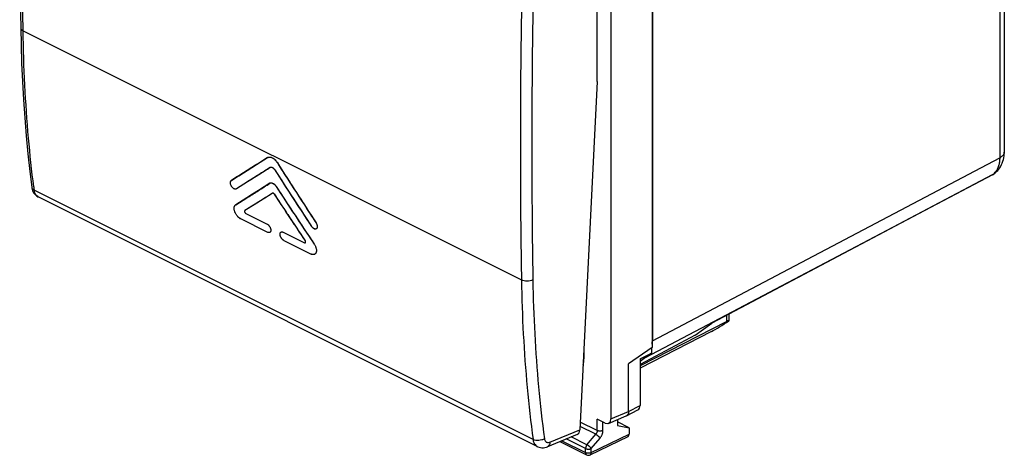
# Model space of a CAD drawing. Units: millimetres. Extents: x -28.7 to 31.5, y -29.5 to 35.5.
# Drawn here: x -28.7 to 31.4, y -29.5 to -2.9 of the extents above; entities that cross this region are included whole.
import ezdxf

# ---------------------------------------------------------------- set-up
doc = ezdxf.new("R2010")
doc.units = ezdxf.units.MM
doc.header["$LTSCALE"] = 16.335
doc.layers.get('0').update_dxf_attribs({"linetype": 'CONTINUOUS'})
for name, color, linetype in [('ASSI', 7, 'CONTINUOUS'), ('CORPO', 7, 'CONTINUOUS'), ('DRAFT', 7, 'CONTINUOUS'), ('RACCORDO', 7, 'CONTINUOUS'), ('SUPERFICI', 7, 'CONTINUOUS')]:
    doc.layers.add(name, color=color, linetype=linetype)

msp = doc.modelspace()

# ---------------------------------------------------------------- linework, layer by layer
at = {"color": 7, "linetype": 'CONTINUOUS'}
for p, q in [((7.374, 10.431), (7.374, -27.277)), ((9.892, 8.509), (9.892, -22.923)), ((14.586, -21.29), (14.586, -20.887)), ((14.446, -21.34), (9.154, -24.046)), ((13.506, -21.946), (9.154, -24.182)), ((9.892, -22.923), (8.453, -23.923)), ((9.154, -23.618), (9.855, -23.269)), ((9.855, -23.269), (9.195, -23.746)), ((9.855, -22.949), (9.855, -23.269)), ((8.453, -26.825), (8.453, -23.923)), ((9.154, -23.618), (9.154, -26.463)), ((9.154, -23.767), (9.195, -23.746)), ((8.324, -27.094), (9.026, -26.732)), ((7.02, -27.534), (6.535, -27.291)), ((7.232, -27.553), (8.311, -27.101)), ((7.777, -27.325), (7.777, -27.676)), ((8.488, -27.824), (7.777, -27.468)), ((7.777, -27.676), (8.488, -27.824)), ((8.488, -27.824), (8.488, -28.214)), ((4.264, -28.664), (5.89, -29.477)), ((6.111, -29.478), (8.422, -28.349))]:
    msp.add_line(p, q, dxfattribs=at)
at = {"color": 253, "linetype": 'CONTINUOUS'}
for p, q in [((14.446, -21.34), (14.446, -20.961)), ((7.374, -27.277), (8.453, -26.824)), ((8.453, -26.825), (9.154, -26.463)), ((6.535, -27.99), (5.504, -27.475)), ((6.535, -27.99), (6.535, -27.291)), ((6.888, -27.991), (6.888, -27.468)), ((6.446, -28.221), (5.491, -27.744)), ((5.913, -28.86), (6.446, -28.221)), ((6.177, -29.342), (8.488, -28.214)), ((4.377, -28.618), (5.825, -29.342)), ((5.825, -29.092), (4.651, -28.505)), ((5.913, -28.86), (4.954, -28.381)), ((6.177, -29.092), (6.71, -28.454)), ((5.825, -29.342), (5.825, -29.092)), ((6.177, -29.342), (6.177, -29.092)), ((5.889, -29.477), (5.89, -29.477))]:
    msp.add_line(p, q, dxfattribs=at)
at = {"color": 7, "linetype": 'CONTINUOUS'}
for centre, radius, start, end in [((8.237, -26.925), 0.19, 292.77813, 297.28332), ((6.001, -29.254), 0.25, 243.38255, 296.04028)]:
    msp.add_arc(centre, radius, start, end, dxfattribs=at)
for centre, major_axis, ratio, start_param, end_param in [((14.209, -21.436), (0.993, 0.62), 0.076482, -2.404351, -1.241685), ((14.086, -21.599), (0.499, 0.312), 0.075549, 6.023543, 7.003956), ((8.8, -26.286), (-0.224, 0.447), 0.612345, -3.133815, -2.255575), ((7.02, -27.1), (-0.223, 0.448), 0.611675, 2.45844, 4.028323), ((8.311, -28.125), (-0.112, 0.224), 0.612356, -3.147253, -2.255535)]:
    msp.add_ellipse(centre, major_axis=major_axis, ratio=ratio, start_param=start_param, end_param=end_param, dxfattribs=at)
msp.add_open_spline([(8.453, -26.824), (8.453, -26.841), (8.452, -26.874), (8.444, -26.922), (8.432, -26.966), (8.414, -27.005), (8.391, -27.04), (8.365, -27.068), (8.341, -27.085), (8.327, -27.093), (8.324, -27.094)], degree=3, knots=[0, 0, 0, 0, 0.161289, 0.314439, 0.459292, 0.596145, 0.725274, 0.848699, 0.968011, 1, 1, 1, 1], dxfattribs=at)
at = {"color": 253, "linetype": 'CONTINUOUS'}
for points, knots in [([(6.535, -27.99), (6.535, -27.999), (6.535, -28.016), (6.531, -28.043), (6.525, -28.07), (6.517, -28.097), (6.506, -28.124), (6.494, -28.15), (6.48, -28.175), (6.464, -28.199), (6.452, -28.214), (6.446, -28.221)], [0, 0, 0, 0, 0.10118, 0.207337, 0.317449, 0.429946, 0.543998, 0.659237, 0.774711, 0.888834, 1, 1, 1, 1]), ([(6.446, -28.221), (6.455, -28.226), (6.473, -28.236), (6.5, -28.252), (6.528, -28.271), (6.555, -28.292), (6.583, -28.314), (6.609, -28.338), (6.634, -28.362), (6.657, -28.385), (6.678, -28.409), (6.696, -28.431), (6.706, -28.446), (6.71, -28.454)], [0, 0, 0, 0, 0.083132, 0.17306, 0.268177, 0.366739, 0.466912, 0.566823, 0.664603, 0.758438, 0.846617, 0.927585, 1, 1, 1, 1]), ([(6.888, -27.991), (6.879, -27.995), (6.86, -28.003), (6.831, -28.012), (6.798, -28.02), (6.764, -28.025), (6.729, -28.027), (6.694, -28.027), (6.659, -28.024), (6.625, -28.019), (6.593, -28.012), (6.563, -28.003), (6.544, -27.995), (6.535, -27.99)], [0, 0, 0, 0, 0.080891, 0.167607, 0.259113, 0.354171, 0.451401, 0.549345, 0.64652, 0.741471, 0.832822, 0.91934, 1, 1, 1, 1]), ([(6.71, -28.454), (6.722, -28.439), (6.745, -28.409), (6.777, -28.361), (6.805, -28.311), (6.83, -28.258), (6.851, -28.204), (6.867, -28.15), (6.879, -28.096), (6.886, -28.043), (6.888, -28.008), (6.888, -27.991)], [0, 0, 0, 0, 0.111016, 0.225112, 0.340589, 0.455855, 0.569952, 0.682499, 0.792663, 0.898862, 1, 1, 1, 1]), ([(5.913, -28.86), (5.906, -28.868), (5.893, -28.885), (5.876, -28.913), (5.861, -28.942), (5.848, -28.972), (5.838, -29.002), (5.83, -29.032), (5.826, -29.062), (5.825, -29.082), (5.825, -29.092)], [0, 0, 0, 0, 0.125784, 0.254146, 0.383608, 0.512744, 0.640203, 0.764661, 0.884933, 1, 1, 1, 1]), ([(5.825, -29.092), (5.833, -29.096), (5.852, -29.104), (5.882, -29.114), (5.914, -29.121), (5.948, -29.126), (5.983, -29.129), (6.018, -29.129), (6.053, -29.126), (6.087, -29.121), (6.12, -29.114), (6.15, -29.105), (6.168, -29.097), (6.177, -29.092)], [0, 0, 0, 0, 0.080666, 0.167191, 0.258551, 0.35351, 0.450694, 0.548646, 0.645883, 0.740945, 0.832451, 0.919165, 1, 1, 1, 1]), ([(5.825, -29.342), (5.825, -29.352), (5.826, -29.371), (5.831, -29.399), (5.84, -29.423), (5.852, -29.445), (5.867, -29.462), (5.88, -29.472), (5.888, -29.476), (5.889, -29.477)], [0, 0, 0, 0, 0.189618, 0.366973, 0.532022, 0.685818, 0.830664, 0.970081, 1, 1, 1, 1]), ([(6.177, -29.342), (6.168, -29.347), (6.15, -29.355), (6.12, -29.364), (6.087, -29.371), (6.053, -29.376), (6.018, -29.379), (5.983, -29.379), (5.948, -29.376), (5.914, -29.371), (5.882, -29.364), (5.852, -29.354), (5.833, -29.346), (5.825, -29.342)], [0, 0, 0, 0, 0.080787, 0.167503, 0.259012, 0.354078, 0.451318, 0.549276, 0.646465, 0.74143, 0.832796, 0.919329, 1, 1, 1, 1]), ([(6.177, -29.092), (6.173, -29.085), (6.162, -29.07), (6.145, -29.048), (6.124, -29.024), (6.101, -29), (6.076, -28.977), (6.05, -28.953), (6.022, -28.931), (5.994, -28.91), (5.967, -28.891), (5.94, -28.875), (5.922, -28.865), (5.913, -28.86)], [0, 0, 0, 0, 0.072415, 0.153382, 0.241562, 0.335397, 0.433176, 0.533087, 0.63326, 0.731823, 0.82694, 0.916868, 1, 1, 1, 1]), ([(6.111, -29.478), (6.113, -29.477), (6.121, -29.473), (6.134, -29.463), (6.15, -29.446), (6.162, -29.424), (6.171, -29.399), (6.176, -29.372), (6.177, -29.352), (6.177, -29.342)], [0, 0, 0, 0, 0.033615, 0.17226, 0.316431, 0.469631, 0.634131, 0.810947, 1, 1, 1, 1])]:
    msp.add_open_spline(points, degree=3, knots=knots, dxfattribs=at)
at = {"layer": 'ASSI', "color": 7, "linetype": 'CONTINUOUS'}
for p, q in [((31.386, 18.22), (31.386, -11)), ((9.902, 8.092), (9.902, -22.517)), ((30.639, -12.398), (13.521, -21.45)), ((30.766, -12.318), (30.759, -12.324)), ((12.523, -22.174), (13.543, -21.434)), ((12.523, -22.174), (9.154, -23.955)), ((9.488, -23.534), (9.154, -23.777))]:
    msp.add_line(p, q, dxfattribs=at)
at = {"layer": 'ASSI', "color": 253, "linetype": 'CONTINUOUS'}
for p, q in [((31.105, 17.878), (31.105, -11.348)), ((9.902, -22.517), (31.105, -11.348)), ((9.488, -23.534), (30.691, -12.365)), ((30.684, -12.37), (13.543, -21.434)), ((30.691, -12.365), (30.684, -12.37))]:
    msp.add_line(p, q, dxfattribs=at)
at = {"layer": 'ASSI', "color": 7, "linetype": 'CONTINUOUS'}
msp.add_lwpolyline([(30.766, -12.318), (30.845, -12.257), (30.919, -12.189), (30.989, -12.116), (31.055, -12.037), (31.115, -11.953), (31.17, -11.863), (31.22, -11.768), (31.263, -11.668), (31.301, -11.564), (31.331, -11.455), (31.356, -11.343), (31.373, -11.226), (31.383, -11.105), (31.386, -11)], dxfattribs=at)
msp.add_arc((30.172, -11.514), 1, 297.87076, 305.93264, dxfattribs=at)
at = {"layer": 'ASSI', "color": 253, "linetype": 'CONTINUOUS'}
for centre, radius, start, end in [((30.466, -12.07), 0.371, 297.82202, 305.98141), ((30.396, -11.824), 0.617, 297.84128, 304.14596), ((30.232, -11.731), 0.783, 305.92019, 310.69724), ((30.402, -11.819), 0.617, 297.84134, 304.15201), ((30.194, -11.689), 0.839, 310.74141, 319.8302), ((30.391, -11.817), 0.626, 304.13336, 305.95769), ((30.398, -11.812), 0.626, 304.13936, 305.95969)]:
    msp.add_arc(centre, radius, start, end, dxfattribs=at)
at = {"layer": 'ASSI', "color": 7, "linetype": 'CONTINUOUS'}
msp.add_ellipse((8.488, -21.809), major_axis=(-0.895, 1.789), ratio=0.612312, start_param=-2.377785, end_param=-2.255742, dxfattribs=at)
at = {"layer": 'ASSI', "color": 253, "linetype": 'CONTINUOUS'}
for points, knots in [([(31.105, -11.348), (31.105, -11.435), (31.095, -11.604), (31.045, -11.844), (30.961, -12.055), (30.881, -12.177), (30.835, -12.23)], [0, 0, 0, 0, 0.27904, 0.538105, 0.777597, 1, 1, 1, 1]), ([(31.386, -11), (31.385, -11.043), (31.36, -11.137), (31.256, -11.258), (31.16, -11.319), (31.105, -11.348)], [0, 0, 0, 0, 0.2733, 0.602193, 1, 1, 1, 1])]:
    msp.add_open_spline(points, degree=3, knots=knots, dxfattribs=at)
at = {"layer": 'CORPO', "color": 7, "linetype": 'CONTINUOUS'}
for p, q in [((31.386, 18.22), (31.386, -11)), ((9.902, 8.092), (9.902, -22.517)), ((30.639, -12.398), (13.521, -21.45)), ((30.766, -12.318), (30.759, -12.324)), ((12.523, -22.174), (13.543, -21.434)), ((12.523, -22.174), (9.154, -23.955)), ((9.488, -23.534), (9.154, -23.777))]:
    msp.add_line(p, q, dxfattribs=at)
at = {"layer": 'CORPO', "color": 253, "linetype": 'CONTINUOUS'}
for p, q in [((31.105, 17.878), (31.105, -11.348)), ((9.902, -22.517), (31.105, -11.348)), ((9.488, -23.534), (30.691, -12.365)), ((30.684, -12.37), (13.543, -21.434)), ((30.691, -12.365), (30.684, -12.37))]:
    msp.add_line(p, q, dxfattribs=at)
at = {"layer": 'CORPO', "color": 7, "linetype": 'CONTINUOUS'}
msp.add_lwpolyline([(30.766, -12.318), (30.845, -12.257), (30.919, -12.189), (30.989, -12.116), (31.055, -12.037), (31.115, -11.953), (31.17, -11.863), (31.22, -11.768), (31.263, -11.668), (31.301, -11.564), (31.331, -11.455), (31.356, -11.343), (31.373, -11.226), (31.383, -11.105), (31.386, -11)], dxfattribs=at)
msp.add_arc((30.172, -11.514), 1, 297.87076, 305.93264, dxfattribs=at)
at = {"layer": 'CORPO', "color": 253, "linetype": 'CONTINUOUS'}
for centre, radius, start, end in [((30.466, -12.07), 0.371, 297.82202, 305.98141), ((30.396, -11.824), 0.617, 297.84128, 304.14596), ((30.232, -11.731), 0.783, 305.92019, 310.69724), ((30.402, -11.819), 0.617, 297.84134, 304.15201), ((30.194, -11.689), 0.839, 310.74141, 319.8302), ((30.391, -11.817), 0.626, 304.13336, 305.95769), ((30.398, -11.812), 0.626, 304.13936, 305.95969)]:
    msp.add_arc(centre, radius, start, end, dxfattribs=at)
at = {"layer": 'CORPO', "color": 7, "linetype": 'CONTINUOUS'}
msp.add_ellipse((8.488, -21.809), major_axis=(-0.895, 1.789), ratio=0.612312, start_param=-2.377785, end_param=-2.255742, dxfattribs=at)
at = {"layer": 'CORPO', "color": 253, "linetype": 'CONTINUOUS'}
for points, knots in [([(31.105, -11.348), (31.105, -11.435), (31.095, -11.604), (31.045, -11.844), (30.961, -12.055), (30.881, -12.177), (30.835, -12.23)], [0, 0, 0, 0, 0.27904, 0.538105, 0.777597, 1, 1, 1, 1]), ([(31.386, -11), (31.385, -11.043), (31.36, -11.137), (31.256, -11.258), (31.16, -11.319), (31.105, -11.348)], [0, 0, 0, 0, 0.2733, 0.602193, 1, 1, 1, 1])]:
    msp.add_open_spline(points, degree=3, knots=knots, dxfattribs=at)
at = {"layer": 'DRAFT', "color": 7, "linetype": 'CONTINUOUS'}
for p, q in [((-13.579, -11.339), (-14.078, -11.651)), ((-13.579, -11.339), (-13.574, -11.336)), ((-14.325, -11.806), (-15.057, -12.265)), ((-14.265, -11.768), (-14.325, -11.806)), ((-14.125, -11.68), (-14.265, -11.768)), ((-14.078, -11.651), (-14.125, -11.68)), ((-15.057, -12.265), (-15.063, -12.269)), ((-13.138, -12.092), (-13.121, -12.118)), ((-14.807, -12.816), (-15.488, -13.244)), ((-13.443, -12.904), (-14.146, -13.346)), ((-13.443, -12.904), (-13.439, -12.902)), ((-14.842, -13.783), (-15.53, -14.217)), ((-15.488, -13.244), (-15.502, -13.251)), ((-14.611, -13.638), (-14.842, -13.783)), ((-14.146, -13.346), (-14.611, -13.638)), ((-13.274, -13.507), (-13.279, -13.509)), ((-13.184, -13.557), (-13.172, -13.575)), ((-13.172, -13.575), (-12.975, -13.876)), ((-12.975, -13.876), (-12.879, -14.022)), ((-12.879, -14.022), (-12.766, -14.194)), ((-12.766, -14.194), (-12.657, -14.359)), ((-12.657, -14.359), (-12.556, -14.513)), ((-14.913, -14.744), (-13.615, -15.393)), ((-12.556, -14.513), (-12.482, -14.625)), ((-15.242, -15.064), (-13.58, -15.895)), ((-11.975, -15.39), (-11.924, -15.465)), ((-11.924, -15.465), (-11.904, -15.496)), ((-12.625, -15.888), (-11.327, -16.537)), ((-12.59, -16.39), (-10.929, -17.221))]:
    msp.add_line(p, q, dxfattribs=at)
for centre, radius, start, end in [((-13.37, -12.036), 0.102, 112.74554, 121.96594), ((196.653, 121.146), 248.164, 212.34508, 213.35751), ((-13.529, -12.342), 0.464, 32.5629, 41.52416), ((196.078, 121.494), 248.227, 212.56575, 213.4026), ((195.325, 121.968), 248.328, 212.94894, 213.92141), ((438.099, -732.216), 848.694, 122.130567, 122.265436), ((-13.313, -13.641), 0.154, 38.66488, 44.0706), ((-13.316, -13.644), 0.158, 33.17778, 38.69567), ((194.698, 122.283), 248.329, 213.45732, 213.66919), ((-15.038, -14.656), 0.456, 238.6791, 243.37155), ((194.722, 122.299), 248.358, 213.69872, 213.95375), ((-10.649, -15.483), 0.219, 246.53888, 248.6561), ((-10.668, -15.574), 0.126, 270.91469, 276.65407), ((-11.432, -16.512), 0.174, 28.2033, 33.91067), ((-10.792, -17.057), 0.199, 273.29333, 275.82327)]:
    msp.add_arc(centre, radius, start, end, dxfattribs=at)
for points, knots in [([(-13.574, -11.336), (-13.561, -11.329), (-13.53, -11.315), (-13.478, -11.305), (-13.43, -11.306), (-13.39, -11.313), (-13.347, -11.324), (-13.292, -11.347), (-13.239, -11.379), (-13.197, -11.41), (-13.155, -11.445), (-13.106, -11.494), (-13.052, -11.558), (-13.021, -11.603), (-13.006, -11.626)], [0, 0, 0, 0, 0.066035, 0.143385, 0.227246, 0.272068, 0.318551, 0.418403, 0.526874, 0.583891, 0.643098, 0.763302, 0.881917, 1, 1, 1, 1]), ([(-13.424, -11.949), (-13.656, -12.094), (-14.117, -12.383), (-14.578, -12.672), (-14.807, -12.816)], [0, 0, 0, 0, 0.502455, 1, 1, 1, 1]), ([(-13.181, -12.035), (-13.184, -12.032), (-13.196, -12.018), (-13.218, -11.997), (-13.258, -11.965), (-13.301, -11.943), (-13.345, -11.933), (-13.374, -11.932), (-13.396, -11.936), (-13.407, -11.94), (-13.41, -11.942)], [0, 0, 0, 0, 0.046383, 0.204163, 0.355353, 0.628462, 0.75033, 0.862381, 0.964685, 1, 1, 1, 1]), ([(-15.555, -13.26), (-15.568, -13.259), (-15.596, -13.254), (-15.638, -13.236), (-15.682, -13.206), (-15.723, -13.168), (-15.761, -13.122), (-15.794, -13.072), (-15.821, -13.018), (-15.84, -12.963), (-15.851, -12.909), (-15.855, -12.859), (-15.85, -12.815), (-15.837, -12.778), (-15.819, -12.748), (-15.802, -12.733), (-15.793, -12.727)], [0, 0, 0, 0, 0.056666, 0.123771, 0.200077, 0.283365, 0.36973, 0.457788, 0.54537, 0.630259, 0.710872, 0.784171, 0.847936, 0.904161, 0.953884, 1, 1, 1, 1]), ([(-13.439, -12.902), (-13.428, -12.895), (-13.402, -12.885), (-13.357, -12.88), (-13.307, -12.888), (-13.253, -12.909), (-13.2, -12.942), (-13.149, -12.986), (-13.102, -13.037), (-13.074, -13.075), (-13.061, -13.095)], [0, 0, 0, 0, 0.082564, 0.179434, 0.288861, 0.411496, 0.54829, 0.695664, 0.845799, 1, 1, 1, 1]), ([(-15.502, -13.252), (-15.507, -13.254), (-15.524, -13.259), (-15.542, -13.261), (-15.554, -13.26), (-15.555, -13.26)], [0, 0, 0, 0, 0.31402, 0.972706, 1, 1, 1, 1]), ([(-13.268, -13.505), (-13.268, -13.505), (-13.27, -13.505), (-13.272, -13.506), (-13.274, -13.507), (-13.274, -13.507)], [0, 0, 0, 0, 0.236386, 0.751105, 1, 1, 1, 1]), ([(-13.259, -13.504), (-13.261, -13.504), (-13.264, -13.504), (-13.267, -13.505), (-13.268, -13.505)], [0, 0, 0, 0, 0.783955, 1, 1, 1, 1]), ([(-13.249, -13.505), (-13.25, -13.505), (-13.253, -13.504), (-13.256, -13.504), (-13.259, -13.504), (-13.259, -13.504)], [0, 0, 0, 0, 0.114812, 0.968394, 1, 1, 1, 1]), ([(-13.202, -13.534), (-13.204, -13.532), (-13.208, -13.528), (-13.217, -13.52), (-13.231, -13.511), (-13.244, -13.506), (-13.249, -13.505)], [0, 0, 0, 0, 0.109015, 0.307733, 0.688484, 1, 1, 1, 1]), ([(-15.275, -15.046), (-15.282, -15.042), (-15.306, -15.026), (-15.339, -15.001), (-15.372, -14.972), (-15.406, -14.939), (-15.447, -14.894), (-15.491, -14.833), (-15.531, -14.767), (-15.565, -14.699), (-15.592, -14.629), (-15.612, -14.561), (-15.623, -14.494), (-15.627, -14.431), (-15.622, -14.373), (-15.61, -14.322), (-15.59, -14.279), (-15.569, -14.25), (-15.555, -14.237), (-15.552, -14.234)], [0, 0, 0, 0, 0.024994, 0.093183, 0.128704, 0.165148, 0.240817, 0.321286, 0.403169, 0.483319, 0.561473, 0.63707, 0.708517, 0.774591, 0.835094, 0.88987, 0.939743, 0.985574, 1, 1, 1, 1]), ([(-14.97, -14.574), (-14.972, -14.575), (-14.975, -14.578), (-14.979, -14.582), (-14.982, -14.586), (-14.984, -14.591), (-14.986, -14.597), (-14.988, -14.606), (-14.989, -14.615), (-14.989, -14.625), (-14.987, -14.64), (-14.982, -14.659), (-14.974, -14.677), (-14.966, -14.691), (-14.959, -14.701), (-14.952, -14.711), (-14.945, -14.719), (-14.938, -14.726), (-14.933, -14.73), (-14.928, -14.734), (-14.921, -14.739), (-14.915, -14.742), (-14.913, -14.744)], [0, 0, 0, 0, 0.033377, 0.067565, 0.085272, 0.103516, 0.141994, 0.184464, 0.231465, 0.281967, 0.334588, 0.448539, 0.568719, 0.62841, 0.688468, 0.747277, 0.803169, 0.855893, 0.881366, 0.906255, 0.954291, 1, 1, 1, 1]), ([(-13.615, -15.393), (-13.601, -15.399), (-13.573, -15.417), (-13.533, -15.45), (-13.495, -15.491), (-13.46, -15.539), (-13.429, -15.593), (-13.406, -15.648), (-13.395, -15.688), (-13.391, -15.709), (-13.391, -15.711)], [0, 0, 0, 0, 0.115427, 0.243085, 0.384983, 0.535002, 0.689818, 0.842296, 0.985066, 1, 1, 1, 1]), ([(-10.821, -15.628), (-10.824, -15.626), (-10.839, -15.612), (-10.865, -15.583), (-10.886, -15.555), (-10.896, -15.54)], [0, 0, 0, 0, 0.092351, 0.540739, 1, 1, 1, 1]), ([(-10.627, -15.31), (-10.617, -15.325), (-10.598, -15.358), (-10.576, -15.409), (-10.559, -15.463), (-10.549, -15.517), (-10.548, -15.568), (-10.557, -15.613), (-10.574, -15.651), (-10.597, -15.677), (-10.616, -15.688), (-10.624, -15.691)], [0, 0, 0, 0, 0.131236, 0.263912, 0.398553, 0.527641, 0.648258, 0.756719, 0.851701, 0.937704, 1, 1, 1, 1]), ([(-13.498, -15.916), (-13.501, -15.916), (-13.516, -15.916), (-13.544, -15.911), (-13.568, -15.901), (-13.58, -15.895)], [0, 0, 0, 0, 0.101845, 0.529795, 1, 1, 1, 1]), ([(-13.455, -15.908), (-13.461, -15.91), (-13.468, -15.913), (-13.475, -15.914), (-13.477, -15.914)], [0, 0, 0, 0, 0.816865, 1, 1, 1, 1]), ([(-13.394, -15.835), (-13.396, -15.839), (-13.401, -15.854), (-13.414, -15.879), (-13.436, -15.899), (-13.451, -15.906), (-13.455, -15.908)], [0, 0, 0, 0, 0.110018, 0.496285, 0.848054, 1, 1, 1, 1]), ([(-13.391, -15.711), (-13.388, -15.726), (-13.384, -15.758), (-13.386, -15.8), (-13.391, -15.826), (-13.394, -15.835)], [0, 0, 0, 0, 0.37237, 0.750113, 1, 1, 1, 1]), ([(-12.644, -16.355), (-12.653, -16.348), (-12.676, -16.328), (-12.71, -16.292), (-12.746, -16.244), (-12.776, -16.19), (-12.799, -16.135), (-12.815, -16.08), (-12.822, -16.027), (-12.82, -15.98), (-12.81, -15.938), (-12.793, -15.908), (-12.779, -15.893), (-12.773, -15.888)], [0, 0, 0, 0, 0.062477, 0.169138, 0.281873, 0.39817, 0.51268, 0.619895, 0.718661, 0.807535, 0.886504, 0.957211, 1, 1, 1, 1]), ([(-12.773, -15.888), (-12.77, -15.886), (-12.766, -15.883), (-12.762, -15.881), (-12.761, -15.88)], [0, 0, 0, 0, 0.832883, 1, 1, 1, 1]), ([(-12.761, -15.88), (-12.752, -15.875), (-12.732, -15.867), (-12.697, -15.865), (-12.661, -15.872), (-12.637, -15.882), (-12.625, -15.888)], [0, 0, 0, 0, 0.215739, 0.457952, 0.716394, 1, 1, 1, 1]), ([(-10.737, -15.684), (-10.741, -15.683), (-10.76, -15.674), (-10.789, -15.656), (-10.811, -15.637), (-10.821, -15.628)], [0, 0, 0, 0, 0.139177, 0.60776, 1, 1, 1, 1]), ([(-10.666, -15.7), (-10.667, -15.7), (-10.681, -15.7), (-10.703, -15.697), (-10.722, -15.69), (-10.729, -15.688)], [0, 0, 0, 0, 0.026323, 0.653162, 1, 1, 1, 1]), ([(-10.624, -15.691), (-10.626, -15.692), (-10.636, -15.696), (-10.646, -15.698), (-10.654, -15.699)], [0, 0, 0, 0, 0.281031, 1, 1, 1, 1]), ([(-12.59, -16.39), (-12.604, -16.383), (-12.622, -16.372), (-12.64, -16.359), (-12.644, -16.355)], [0, 0, 0, 0, 0.721485, 1, 1, 1, 1]), ([(-11.327, -16.537), (-11.324, -16.538), (-11.319, -16.54), (-11.312, -16.542), (-11.306, -16.543), (-11.301, -16.544), (-11.295, -16.544), (-11.288, -16.542), (-11.284, -16.54), (-11.281, -16.539), (-11.281, -16.539)], [0, 0, 0, 0, 0.190392, 0.36714, 0.451083, 0.532417, 0.688425, 0.840555, 0.992223, 1, 1, 1, 1]), ([(-11.281, -16.539), (-11.279, -16.538), (-11.276, -16.535), (-11.269, -16.528), (-11.263, -16.515), (-11.261, -16.5), (-11.261, -16.487), (-11.263, -16.476), (-11.265, -16.466), (-11.268, -16.455), (-11.271, -16.446), (-11.274, -16.439), (-11.277, -16.434), (-11.278, -16.431), (-11.279, -16.429)], [0, 0, 0, 0, 0.057189, 0.118141, 0.251836, 0.405926, 0.489562, 0.578998, 0.672061, 0.765931, 0.85965, 0.906852, 0.954248, 1, 1, 1, 1]), ([(-10.738, -16.612), (-10.725, -16.633), (-10.699, -16.675), (-10.666, -16.74), (-10.639, -16.808), (-10.619, -16.876), (-10.606, -16.944), (-10.602, -17.009), (-10.605, -17.068), (-10.617, -17.122), (-10.637, -17.168), (-10.665, -17.206), (-10.695, -17.23), (-10.715, -17.24), (-10.722, -17.243)], [0, 0, 0, 0, 0.104754, 0.20905, 0.312674, 0.414016, 0.512973, 0.606086, 0.690799, 0.767994, 0.838761, 0.904069, 0.96577, 1, 1, 1, 1]), ([(-10.809, -17.256), (-10.816, -17.256), (-10.84, -17.253), (-10.88, -17.243), (-10.913, -17.229), (-10.929, -17.221)], [0, 0, 0, 0, 0.167985, 0.566976, 1, 1, 1, 1]), ([(-10.781, -17.256), (-10.782, -17.256), (-10.791, -17.257), (-10.801, -17.257), (-10.809, -17.256)], [0, 0, 0, 0, 0.092803, 1, 1, 1, 1]), ([(-10.722, -17.243), (-10.728, -17.246), (-10.744, -17.251), (-10.761, -17.254), (-10.772, -17.256)], [0, 0, 0, 0, 0.365427, 1, 1, 1, 1])]:
    msp.add_open_spline(points, degree=3, knots=knots, dxfattribs=at)
for points in [[(-15.063, -12.269), (-15.307, -12.421), (-15.55, -12.574), (-15.793, -12.727)], [(-15.552, -14.234), (-15.545, -14.227), (-15.537, -14.222), (-15.53, -14.217)], [(-11.148, -15.159), (-11.064, -15.286), (-10.98, -15.413), (-10.896, -15.54)], [(-13.477, -15.914), (-13.484, -15.916), (-13.491, -15.916), (-13.498, -15.916)]]:
    msp.add_open_spline(points, degree=3, dxfattribs=at)
at = {"layer": 'RACCORDO', "color": 7, "linetype": 'CONTINUOUS'}
for p, q in [((6.544, -6.702), (6.544, 10.078)), ((6.544, -6.702), (5.481, -27.946)), ((-27.978, -13.146), (-27.978, -13.146)), ((2.877, -28.966), (-27.583, -13.736)), ((5.731, -23.623), (5.731, -22.955)), ((5.321, -28.229), (3.501, -28.979))]:
    msp.add_line(p, q, dxfattribs=at)
at = {"layer": 'RACCORDO', "color": 253, "linetype": 'CONTINUOUS'}
for p, q in [((-28.506, -3.596), (1.911, -18.805)), ((2.622, -28.548), (-27.832, -13.322)), ((5.696, -23.638), (5.731, -23.623)), ((3.655, -28.698), (5.481, -27.946))]:
    msp.add_line(p, q, dxfattribs=at)
at = {"layer": 'RACCORDO', "color": 7, "linetype": 'CONTINUOUS'}
for points in [[(-28.653, 13.034), (-28.676, 11.271), (-28.695, 9.41), (-28.708, 7.552), (-28.714, 5.697), (-28.714, 3.845), (-28.708, 1.997), (-28.695, 0.152), (-28.676, -1.69), (-28.653, -3.419)], [(-28.653, -3.419), (-28.631, -4.454), (-28.595, -5.582), (-28.545, -6.703), (-28.482, -7.815), (-28.405, -8.919), (-28.315, -10.015), (-28.212, -11.101), (-28.095, -12.179), (-27.978, -13.146)], [(-27.978, -13.146), (-27.972, -13.185), (-27.952, -13.276), (-27.923, -13.361), (-27.886, -13.44)], [(-27.886, -13.44), (-27.842, -13.511), (-27.791, -13.576), (-27.734, -13.634), (-27.671, -13.683), (-27.604, -13.725), (-27.583, -13.737)], [(2.876, -28.966), (2.915, -28.984), (2.994, -29.012), (3.078, -29.031), (3.165, -29.04), (3.254, -29.039), (3.344, -29.026), (3.434, -29.003), (3.501, -28.979)]]:
    msp.add_lwpolyline(points, dxfattribs=at)
at = {"layer": 'RACCORDO', "color": 253, "linetype": 'CONTINUOUS'}
msp.add_arc((51.638, -3.207), 80.11, 187.1161, 187.25356, dxfattribs=at)
at = {"layer": 'RACCORDO', "color": 7, "linetype": 'CONTINUOUS'}
for centre, major_axis, ratio, start_param, end_param in [((4.669, -23.092), (-0.671, 1.342), 0.611961, -2.567401, -2.256009), ((5.127, -27.768), (-0.196, 0.46), 0.641949, -3.149105, -2.218564)]:
    msp.add_ellipse(centre, major_axis=major_axis, ratio=ratio, start_param=start_param, end_param=end_param, dxfattribs=at)
at = {"layer": 'RACCORDO', "color": 253, "linetype": 'CONTINUOUS'}
for points, knots in [([(-28.506, -3.596), (-28.534, -1.778), (-28.571, 1.869), (-28.57, 7.354), (-28.534, 11.02), (-28.506, 12.858)], [0, 0, 0, 0, 0.331567, 0.664896, 1, 1, 1, 1]), ([(1.911, -2.35), (1.882, -4.188), (1.843, -7.853), (1.843, -13.339), (1.882, -16.986), (1.911, -18.805)], [0, 0, 0, 0, 0.335015, 0.668342, 1, 1, 1, 1]), ([(2.609, -2.363), (2.58, -4.199), (2.541, -7.861), (2.541, -13.34), (2.58, -16.984), (2.609, -18.801)], [0, 0, 0, 0, 0.335015, 0.668342, 1, 1, 1, 1]), ([(-28.653, -3.419), (-28.653, -3.419), (-28.652, -3.454), (-28.614, -3.532), (-28.546, -3.576), (-28.506, -3.596)], [0, 0, 0, 0, 0.0058, 0.43918, 1, 1, 1, 1]), ([(-27.856, -13.131), (-27.979, -12.141), (-28.199, -10.07), (-28.418, -6.89), (-28.489, -4.701), (-28.506, -3.596)], [0, 0, 0, 0, 0.313108, 0.653197, 1, 1, 1, 1]), ([(-27.978, -13.146), (-27.973, -13.179), (-27.939, -13.255), (-27.872, -13.301), (-27.832, -13.322)], [0, 0, 0, 0, 0.416725, 1, 1, 1, 1]), ([(-27.583, -13.736), (-27.592, -13.732), (-27.643, -13.704), (-27.725, -13.628), (-27.799, -13.487), (-27.824, -13.379), (-27.832, -13.322)], [0, 0, 0, 0, 0.062943, 0.344226, 0.652755, 1, 1, 1, 1]), ([(2.609, -18.801), (2.558, -18.827), (2.442, -18.863), (2.258, -18.882), (2.076, -18.865), (1.961, -18.83), (1.911, -18.805)], [0, 0, 0, 0, 0.238283, 0.502975, 0.766068, 1, 1, 1, 1]), ([(1.911, -18.805), (1.929, -19.911), (2.004, -22.103), (2.24, -25.353), (2.48, -27.492), (2.622, -28.548)], [0, 0, 0, 0, 0.339556, 0.672929, 1, 1, 1, 1]), ([(2.609, -18.801), (2.626, -19.901), (2.701, -22.081), (2.936, -25.313), (3.175, -27.44), (3.315, -28.491)], [0, 0, 0, 0, 0.339552, 0.672932, 1, 1, 1, 1]), ([(3.315, -28.491), (3.266, -28.523), (3.152, -28.574), (2.969, -28.61), (2.787, -28.605), (2.671, -28.573), (2.622, -28.548)], [0, 0, 0, 0, 0.245496, 0.510503, 0.769803, 1, 1, 1, 1]), ([(2.622, -28.548), (2.629, -28.606), (2.655, -28.715), (2.732, -28.856), (2.815, -28.933), (2.866, -28.961), (2.876, -28.966)], [0, 0, 0, 0, 0.345365, 0.654494, 0.939052, 1, 1, 1, 1]), ([(3.315, -28.491), (3.319, -28.52), (3.332, -28.574), (3.371, -28.645), (3.428, -28.696), (3.498, -28.723), (3.577, -28.723), (3.629, -28.708), (3.655, -28.698)], [0, 0, 0, 0, 0.18511, 0.352254, 0.506951, 0.659752, 0.821849, 1, 1, 1, 1]), ([(3.655, -28.698), (3.653, -28.75), (3.636, -28.848), (3.568, -28.944), (3.515, -28.972), (3.501, -28.978)], [0, 0, 0, 0, 0.473285, 0.865822, 1, 1, 1, 1])]:
    msp.add_open_spline(points, degree=3, knots=knots, dxfattribs=at)
at = {"layer": 'SUPERFICI', "color": 7, "linetype": 'CONTINUOUS'}
for p, q in [((-14.265, -11.768), (-13.579, -11.339)), ((-13.579, -11.339), (-13.574, -11.336)), ((-15.057, -12.265), (-14.325, -11.806)), ((-14.325, -11.806), (-14.265, -11.768)), ((-13.424, -11.949), (-13.889, -12.24)), ((-15.063, -12.269), (-15.057, -12.265)), ((-14.12, -12.385), (-14.807, -12.816)), ((-13.889, -12.24), (-14.12, -12.385)), ((-14.807, -12.816), (-15.488, -13.244)), ((-13.443, -12.904), (-13.439, -12.902)), ((-15.53, -14.217), (-14.842, -13.783)), ((-15.488, -13.244), (-15.503, -13.251)), ((-14.842, -13.783), (-14.794, -13.753)), ((-13.659, -13.748), (-13.848, -13.867)), ((-13.279, -13.509), (-13.659, -13.748)), ((-13.274, -13.507), (-13.279, -13.509)), ((-14.598, -14.339), (-14.97, -14.574)), ((-14.411, -14.222), (-14.598, -14.339)), ((-13.848, -13.867), (-14.411, -14.222)), ((-14.913, -14.744), (-13.615, -15.393)), ((-15.242, -15.064), (-13.58, -15.895)), ((-12.625, -15.888), (-11.327, -16.537)), ((-12.59, -16.39), (-10.929, -17.221))]:
    msp.add_line(p, q, dxfattribs=at)
at = {"layer": 'SUPERFICI', "color": 253, "linetype": 'CONTINUOUS'}
msp.add_line((-13.274, -13.507), (-13.279, -13.509), dxfattribs=at)
at = {"layer": 'SUPERFICI', "color": 7, "linetype": 'CONTINUOUS'}
for centre, radius, start, end in [((-13.469, -11.516), 0.208, 115.23395, 120.33627), ((-13.468, -11.518), 0.211, 107.9628, 115.22615), ((-13.371, -12.034), 0.101, 116.0214, 122.00408), ((-13.369, -12.038), 0.105, 112.79844, 116.04183), ((-13.785, -12.12), 0.922, 32.3452, 34.87375), ((196.641, 121.138), 248.149, 212.34506, 213.24504), ((196.053, 121.478), 248.197, 212.55868, 213.50813), ((-13.372, -13.017), 0.133, 114.31761, 120.26998), ((-13.369, -13.025), 0.142, 105.738, 114.28306), ((-13.586, -13.435), 0.626, 32.95147, 35.75885), ((195.323, 121.967), 248.325, 212.94893, 213.81338), ((194.703, 122.286), 248.335, 213.1626, 213.95375), ((-12.713, -15.963), 0.0955, 115.29457, 120.19488), ((-12.712, -15.966), 0.0992, 111.74108, 115.30348), ((-10.664, -15.596), 0.104, 292.84024, 299.15036), ((-11.432, -16.512), 0.174, 28.2865, 33.91134), ((-11.433, -16.512), 0.175, 23.03921, 28.30573), ((-10.786, -17.092), 0.164, 292.76141, 300.41373)]:
    msp.add_arc(centre, radius, start, end, dxfattribs=at)
for points, knots in [([(-13.533, -11.318), (-13.525, -11.315), (-13.49, -11.306), (-13.424, -11.304), (-13.335, -11.326), (-13.246, -11.372), (-13.158, -11.44), (-13.086, -11.515), (-13.045, -11.569), (-13.029, -11.592)], [0, 0, 0, 0, 0.042651, 0.175587, 0.322169, 0.486125, 0.667384, 0.862539, 1, 1, 1, 1]), ([(-13.332, -11.936), (-13.336, -11.935), (-13.35, -11.933), (-13.374, -11.932), (-13.396, -11.936), (-13.407, -11.94), (-13.41, -11.942)], [0, 0, 0, 0, 0.170676, 0.542348, 0.881844, 1, 1, 1, 1]), ([(-13.138, -12.092), (-13.145, -12.081), (-13.162, -12.058), (-13.189, -12.026), (-13.213, -12.002), (-13.234, -11.984), (-13.255, -11.969), (-13.281, -11.953), (-13.308, -11.942), (-13.325, -11.937), (-13.331, -11.936), (-13.332, -11.936)], [0, 0, 0, 0, 0.166085, 0.329534, 0.49092, 0.569694, 0.645983, 0.792104, 0.927495, 0.991176, 1, 1, 1, 1]), ([(-15.56, -13.26), (-15.571, -13.259), (-15.597, -13.253), (-15.637, -13.236), (-15.681, -13.207), (-15.722, -13.169), (-15.76, -13.123), (-15.793, -13.073), (-15.82, -13.019), (-15.84, -12.964), (-15.851, -12.911), (-15.855, -12.86), (-15.85, -12.816), (-15.837, -12.778), (-15.819, -12.748), (-15.802, -12.733), (-15.793, -12.727)], [0, 0, 0, 0, 0.048314, 0.115437, 0.192091, 0.275922, 0.362938, 0.451701, 0.53989, 0.625428, 0.706813, 0.780948, 0.845626, 0.902709, 0.953177, 1, 1, 1, 1]), ([(-14.794, -13.753), (-14.578, -13.617), (-14.128, -13.334), (-13.677, -13.051), (-13.443, -12.904)], [0, 0, 0, 0, 0.47951, 1, 1, 1, 1]), ([(-13.407, -12.888), (-13.398, -12.886), (-13.375, -12.882), (-13.345, -12.882), (-13.319, -12.887), (-13.29, -12.894), (-13.254, -12.909), (-13.219, -12.93), (-13.191, -12.951), (-13.163, -12.974), (-13.13, -13.006), (-13.1, -13.041), (-13.083, -13.063), (-13.078, -13.07)], [0, 0, 0, 0, 0.074706, 0.171384, 0.223335, 0.277262, 0.393267, 0.51941, 0.58546, 0.653862, 0.793812, 0.934661, 1, 1, 1, 1]), ([(-15.535, -13.26), (-15.541, -13.26), (-15.549, -13.26), (-15.558, -13.26), (-15.56, -13.26)], [0, 0, 0, 0, 0.713818, 1, 1, 1, 1]), ([(-15.502, -13.252), (-15.507, -13.254), (-15.518, -13.257), (-15.529, -13.259), (-15.535, -13.26)], [0, 0, 0, 0, 0.491607, 1, 1, 1, 1]), ([(-13.184, -13.557), (-13.187, -13.552), (-13.194, -13.542), (-13.206, -13.529), (-13.219, -13.519), (-13.232, -13.51), (-13.246, -13.505), (-13.258, -13.504), (-13.268, -13.505), (-13.273, -13.506), (-13.274, -13.507)], [0, 0, 0, 0, 0.16472, 0.323008, 0.475912, 0.616779, 0.742915, 0.855261, 0.95464, 1, 1, 1, 1]), ([(-15.242, -15.064), (-15.26, -15.055), (-15.296, -15.034), (-15.339, -15.001), (-15.372, -14.972), (-15.406, -14.939), (-15.446, -14.894), (-15.491, -14.833), (-15.531, -14.767), (-15.565, -14.699), (-15.592, -14.63), (-15.612, -14.561), (-15.623, -14.494), (-15.627, -14.432), (-15.622, -14.374), (-15.61, -14.323), (-15.59, -14.279), (-15.563, -14.243), (-15.541, -14.224), (-15.53, -14.217)], [0, 0, 0, 0, 0.060065, 0.123808, 0.157027, 0.19112, 0.261867, 0.336948, 0.413365, 0.488357, 0.561531, 0.63226, 0.699123, 0.761003, 0.817711, 0.869123, 0.915936, 0.958915, 1, 1, 1, 1]), ([(-14.97, -14.574), (-14.972, -14.575), (-14.975, -14.578), (-14.979, -14.582), (-14.982, -14.586), (-14.984, -14.591), (-14.986, -14.597), (-14.988, -14.606), (-14.989, -14.615), (-14.989, -14.625), (-14.987, -14.64), (-14.982, -14.659), (-14.974, -14.677), (-14.966, -14.691), (-14.959, -14.702), (-14.953, -14.71), (-14.948, -14.715), (-14.947, -14.717)], [0, 0, 0, 0, 0.042541, 0.086069, 0.108613, 0.131841, 0.180828, 0.234902, 0.294746, 0.359035, 0.425988, 0.570844, 0.723492, 0.799251, 0.875439, 0.950026, 1, 1, 1, 1]), ([(-14.947, -14.717), (-14.946, -14.718), (-14.943, -14.721), (-14.938, -14.726), (-14.933, -14.73), (-14.927, -14.734), (-14.921, -14.739), (-14.915, -14.742), (-14.913, -14.744)], [0, 0, 0, 0, 0.077297, 0.324423, 0.44382, 0.560482, 0.78564, 1, 1, 1, 1]), ([(-13.615, -15.393), (-13.601, -15.399), (-13.573, -15.417), (-13.534, -15.449), (-13.496, -15.49), (-13.46, -15.538), (-13.43, -15.591), (-13.407, -15.647), (-13.391, -15.702), (-13.384, -15.755), (-13.386, -15.802), (-13.396, -15.844), (-13.413, -15.877), (-13.43, -15.893), (-13.439, -15.899)], [0, 0, 0, 0, 0.076001, 0.160038, 0.253353, 0.352166, 0.454635, 0.555768, 0.650555, 0.737889, 0.816326, 0.885963, 0.948272, 1, 1, 1, 1]), ([(-10.624, -15.691), (-10.626, -15.692), (-10.64, -15.698), (-10.669, -15.702), (-10.709, -15.696), (-10.75, -15.68), (-10.791, -15.654), (-10.829, -15.622), (-10.865, -15.584), (-10.886, -15.555), (-10.896, -15.54)], [0, 0, 0, 0, 0.023848, 0.133382, 0.254302, 0.387935, 0.531045, 0.683288, 0.839637, 1, 1, 1, 1]), ([(-10.627, -15.31), (-10.617, -15.325), (-10.599, -15.357), (-10.576, -15.409), (-10.559, -15.462), (-10.549, -15.516), (-10.548, -15.567), (-10.557, -15.612), (-10.573, -15.65), (-10.594, -15.674), (-10.609, -15.684), (-10.613, -15.686)], [0, 0, 0, 0, 0.134097, 0.269696, 0.407234, 0.539388, 0.663492, 0.775285, 0.873195, 0.961757, 1, 1, 1, 1]), ([(-13.455, -15.908), (-13.461, -15.91), (-13.477, -15.915), (-13.507, -15.917), (-13.544, -15.911), (-13.568, -15.901), (-13.58, -15.895)], [0, 0, 0, 0, 0.134717, 0.401244, 0.686288, 1, 1, 1, 1]), ([(-13.439, -15.899), (-13.44, -15.9), (-13.445, -15.903), (-13.451, -15.906), (-13.455, -15.908)], [0, 0, 0, 0, 0.163564, 1, 1, 1, 1]), ([(-12.59, -16.39), (-12.604, -16.383), (-12.632, -16.366), (-12.671, -16.333), (-12.71, -16.293), (-12.745, -16.245), (-12.775, -16.192), (-12.799, -16.136), (-12.815, -16.081), (-12.822, -16.028), (-12.82, -15.981), (-12.81, -15.939), (-12.792, -15.905), (-12.773, -15.887), (-12.762, -15.881), (-12.761, -15.88)], [0, 0, 0, 0, 0.075223, 0.158419, 0.250794, 0.348586, 0.449959, 0.549983, 0.643725, 0.730119, 0.807763, 0.876777, 0.938627, 0.995019, 1, 1, 1, 1]), ([(-12.748, -15.874), (-12.743, -15.872), (-12.737, -15.87), (-12.73, -15.869), (-12.729, -15.868)], [0, 0, 0, 0, 0.77192, 1, 1, 1, 1]), ([(-12.707, -15.866), (-12.704, -15.866), (-12.689, -15.867), (-12.661, -15.872), (-12.637, -15.881), (-12.625, -15.888)], [0, 0, 0, 0, 0.09674, 0.527027, 1, 1, 1, 1]), ([(-11.327, -16.537), (-11.324, -16.538), (-11.319, -16.54), (-11.312, -16.542), (-11.306, -16.543), (-11.301, -16.544), (-11.297, -16.544), (-11.294, -16.543), (-11.294, -16.543)], [0, 0, 0, 0, 0.26473, 0.510166, 0.626703, 0.739602, 0.956118, 1, 1, 1, 1]), ([(-11.294, -16.543), (-11.292, -16.543), (-11.288, -16.542), (-11.284, -16.54), (-11.281, -16.539), (-11.281, -16.539)], [0, 0, 0, 0, 0.432727, 0.977416, 1, 1, 1, 1]), ([(-11.281, -16.539), (-11.279, -16.538), (-11.276, -16.535), (-11.269, -16.528), (-11.263, -16.515), (-11.261, -16.5), (-11.261, -16.487), (-11.263, -16.476), (-11.265, -16.467), (-11.266, -16.46), (-11.267, -16.458)], [0, 0, 0, 0, 0.078164, 0.160612, 0.341382, 0.54961, 0.662545, 0.783243, 0.9088, 1, 1, 1, 1]), ([(-11.267, -16.458), (-11.267, -16.457), (-11.269, -16.452), (-11.271, -16.448), (-11.272, -16.444), (-11.272, -16.444)], [0, 0, 0, 0, 0.206273, 0.942099, 1, 1, 1, 1]), ([(-10.738, -16.612), (-10.725, -16.633), (-10.699, -16.675), (-10.666, -16.74), (-10.639, -16.808), (-10.619, -16.876), (-10.606, -16.944), (-10.602, -17.008), (-10.605, -17.068), (-10.617, -17.122), (-10.637, -17.168), (-10.665, -17.206), (-10.689, -17.225), (-10.702, -17.233), (-10.703, -17.233)], [0, 0, 0, 0, 0.108154, 0.215802, 0.322731, 0.427238, 0.529125, 0.625019, 0.712447, 0.792154, 0.865171, 0.932557, 0.996254, 1, 1, 1, 1]), ([(-10.722, -17.243), (-10.728, -17.246), (-10.748, -17.253), (-10.784, -17.258), (-10.831, -17.255), (-10.88, -17.243), (-10.912, -17.229), (-10.929, -17.221)], [0, 0, 0, 0, 0.086426, 0.292206, 0.511057, 0.745442, 1, 1, 1, 1])]:
    msp.add_open_spline(points, degree=3, knots=knots, dxfattribs=at)
for points in [[(-15.793, -12.727), (-15.55, -12.574), (-15.307, -12.421), (-15.063, -12.269)], [(-10.895, -14.903), (-10.806, -15.038), (-10.717, -15.174), (-10.627, -15.31)], [(-12.729, -15.868), (-12.722, -15.867), (-12.714, -15.866), (-12.707, -15.866)], [(-10.999, -16.224), (-10.913, -16.353), (-10.826, -16.483), (-10.738, -16.612)]]:
    msp.add_open_spline(points, degree=3, dxfattribs=at)

doc.saveas('drawing.dxf')
